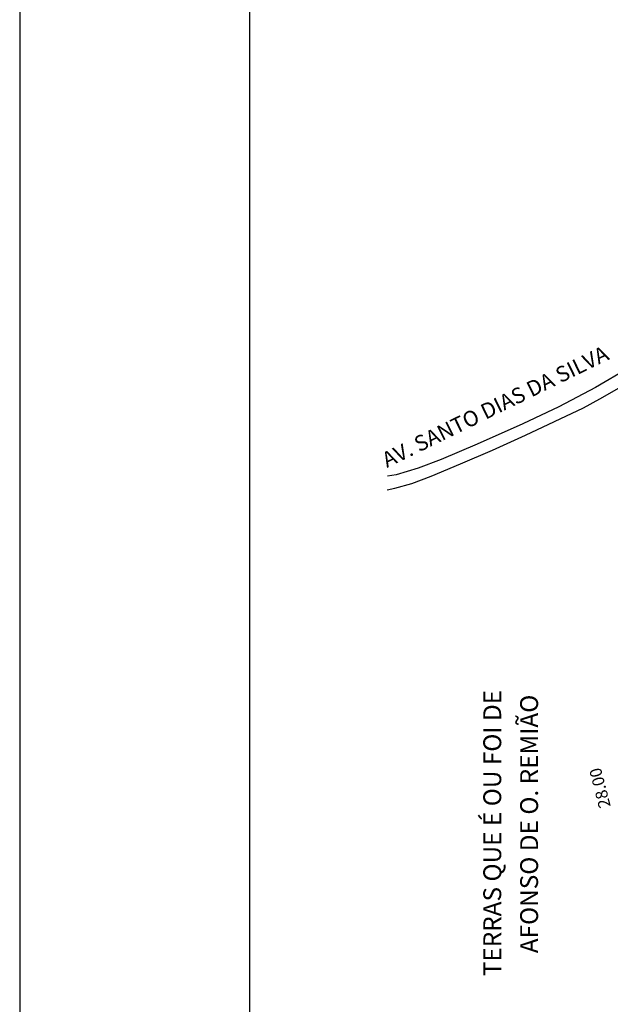
# Model space of a CAD drawing. Extents: x 7386 to 8060, y 9543 to 9746.
# Drawn here: x 7386 to 7418, y 9591 to 9644 of the extents above; entities that cross this region are included whole.
import ezdxf

# ---------------------------------------------------------------- set-up
doc = ezdxf.new("R2010")
doc.units = 0
doc.header["$LTSCALE"] = 5
doc.header["$MEASUREMENT"] = 0
doc.layers.get('0').update_dxf_attribs({"linetype": 'CONTINUOUS'})
doc.layers.add('TABELA', color=7, linetype='CONTINUOUS')
doc.styles.add('ROMANS', font='romans.shx', dxfattribs={"height": 0.7})

msp = doc.modelspace()

# ---------------------------------------------------------------- linework, layer by layer
at = {"color": 8, "linetype": 'CONTINUOUS'}
msp.add_line((7385.56, 9746.001), (7385.56, 9543.382), dxfattribs=at)
at = {"color": 9, "linetype": 'CONTINUOUS'}
msp.add_line((7398.06, 9741.001), (7398.06, 9548.382), dxfattribs=at)
for p, q in [((7418.659, 9625.268), (7416.861, 9624.223)), ((7417.092, 9623.608), (7418.526, 9624.42)), ((7416.861, 9624.223), (7414.877, 9623.161)), ((7414.877, 9623.161), (7412.908, 9622.245)), ((7416.209, 9623.115), (7417.092, 9623.608)), ((7413.067, 9621.619), (7416.209, 9623.115)), ((7412.908, 9622.245), (7410.435, 9621.128)), ((7411.264, 9620.81), (7413.067, 9621.619)), ((7410.435, 9621.128), (7408.469, 9620.307)), ((7409.52, 9620.061), (7411.264, 9620.81)), ((7408.469, 9620.307), (7407.232, 9619.835)), ((7407.937, 9619.391), (7409.52, 9620.061)), ((7406.022, 9619.47), (7405.554, 9619.394)), ((7407.232, 9619.835), (7406.022, 9619.47)), ((7405.959, 9618.733), (7406.885, 9618.995)), ((7406.885, 9618.995), (7407.937, 9619.391)), ((7405.538, 9618.649), (7405.959, 9618.733))]:
    msp.add_line(p, q)

# ---------------------------------------------------------------- texts
at = {"color": 6, "style": 'ROMANS'}
msp.add_text('AV. SANTO DIAS DA SILVA', height=0.845, rotation=26.0619, dxfattribs=at).set_placement((7405.525, 9619.831))
at = {"style": 'ROMANS'}
msp.add_text('28.00', height=0.65, rotation=104.4371, dxfattribs=at).set_placement((7417.697, 9601.426))
at = {"layer": 'TABELA', "color": 6, "linetype": 'CONTINUOUS', "style": 'ROMANS'}
for s, p in [('TERRAS QUE É OU FOI DE', (7411.738, 9592.176)), ('AFONSO DE O. REMIÃO', (7413.741, 9593.427))]:
    msp.add_text(s, height=0.972, rotation=90, dxfattribs=at).set_placement(p)

doc.saveas('drawing.dxf')
